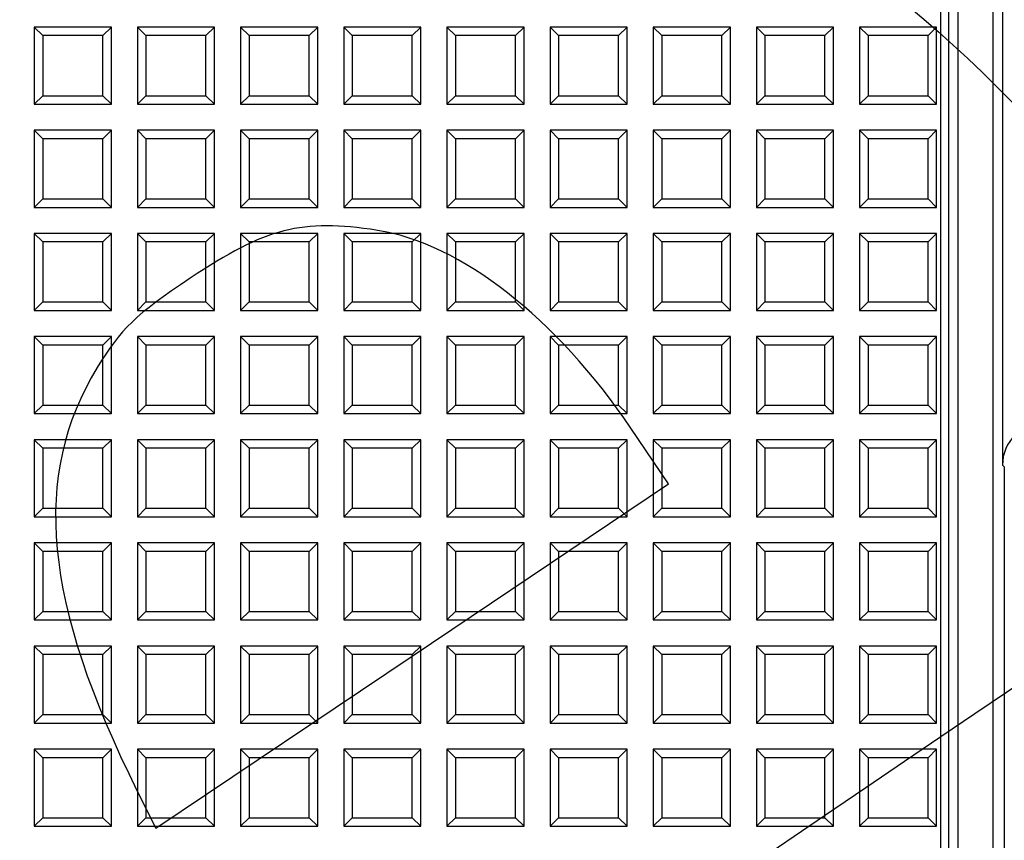
# Model space of a CAD drawing. Units: millimetres. Extents: x 0 to 291, y 0 to 204.
# Drawn here: x 160 to 176, y 108 to 121 of the extents above; entities that cross this region are included whole.
import ezdxf
from ezdxf.enums import TextEntityAlignment as Align

# ---------------------------------------------------------------- set-up
doc = ezdxf.new("R2010")
doc.units = ezdxf.units.MM
for name, color, linetype in [('D-17M', 7, 'Continuous'), ('D-17T', 7, 'Continuous'), ('Default', 7, 'Continuous'), ('Predeterminado', 7, 'Continuous')]:
    doc.layers.add(name, color=color, linetype=linetype)
doc.styles.add('SEACAD_Arial', font='arial.ttf')
doc.dimstyles.new('ISO', dxfattribs={"dimtxt": 3.125, "dimasz": 3.125, "dimexe": 1.5625, "dimexo": 0, "dimgap": 0.78125, "dimtad": 0, "dimlfac": 7.142857, "dimtxsty": 'SEACAD_Arial', "dimblk1": '_SE_FILLED', "dimblk2": '_SE_FILLED', "dimsah": 1, "dimcen": 1.5625, "dimadec": 1, "dimazin": 0, "dimtfac": 0.5, "dimtmove": 0, "dimatfit": 3, "dimfxl": 1, "dimarcsym": 0})

# ---------------------------------------------------------------- blocks, each defined once
blk = doc.blocks.new('SE1')
at = {"layer": 'D-17M', "color": 7, "linetype": 'Continuous'}
for p, q in [((176.318, 124.039), (176.318, 114.061)), ((175.593, 48.185), (175.593, 123.874)), ((176.165, 48.172), (176.165, 123.886)), ((175.441, 48.338), (175.441, 123.721)), ((176.349, 114.03), (176.318, 114.061)), ((176.349, 58.029), (176.349, 114.03))]:
    blk.add_line(p, q, dxfattribs=at)
blk.add_ellipse((177.019, 114.059), major_axis=(0.496, -0.496), ratio=0.998099, start_param=2.357146, end_param=3.926039, dxfattribs=at)
at = {"layer": 'D-17T', "color": 7, "linetype": 'Continuous'}
for p, q in [((175.313, 49.209), (175.313, 122.849)), ((161.756, 121.221), (160.496, 121.221)), ((160.636, 121.082), (160.496, 121.221)), ((160.496, 121.221), (160.496, 119.961)), ((161.616, 121.082), (161.756, 121.221)), ((161.756, 119.961), (161.756, 121.221)), ((163.442, 121.221), (162.182, 121.221)), ((162.321, 121.082), (162.182, 121.221)), ((162.182, 121.221), (162.182, 119.961)), ((163.302, 121.082), (163.442, 121.221)), ((163.442, 119.961), (163.442, 121.221)), ((165.128, 121.221), (163.868, 121.221)), ((164.007, 121.082), (163.868, 121.221)), ((163.868, 121.221), (163.868, 119.961)), ((164.988, 121.082), (165.128, 121.221)), ((165.128, 119.961), (165.128, 121.221)), ((166.814, 121.221), (165.554, 121.221)), ((165.693, 121.082), (165.554, 121.221)), ((165.554, 121.221), (165.554, 119.961)), ((166.674, 121.082), (166.814, 121.221)), ((166.814, 119.961), (166.814, 121.221)), ((168.5, 121.221), (167.24, 121.221)), ((167.379, 121.082), (167.24, 121.221)), ((167.24, 121.221), (167.24, 119.961)), ((168.36, 121.082), (168.5, 121.221)), ((168.5, 119.961), (168.5, 121.221)), ((170.186, 121.221), (168.926, 121.221)), ((169.065, 121.082), (168.926, 121.221)), ((168.926, 121.221), (168.926, 119.961)), ((170.046, 121.082), (170.186, 121.221)), ((170.186, 119.961), (170.186, 121.221)), ((171.872, 121.221), (170.612, 121.221)), ((170.751, 121.082), (170.612, 121.221)), ((170.612, 121.221), (170.612, 119.961)), ((171.732, 121.082), (171.872, 121.221)), ((171.872, 119.961), (171.872, 121.221)), ((173.558, 121.221), (172.298, 121.221)), ((172.437, 121.082), (172.298, 121.221)), ((172.298, 121.221), (172.298, 119.961)), ((173.418, 121.082), (173.558, 121.221)), ((173.558, 119.961), (173.558, 121.221)), ((175.243, 121.221), (173.983, 121.221)), ((174.123, 121.082), (173.983, 121.221)), ((173.983, 121.221), (173.983, 119.961)), ((175.104, 121.082), (175.243, 121.221)), ((175.243, 119.961), (175.243, 121.221)), ((160.636, 121.082), (160.636, 120.101)), ((161.616, 121.082), (160.636, 121.082)), ((161.616, 120.101), (161.616, 121.082)), ((162.321, 121.082), (162.321, 120.101)), ((163.302, 121.082), (162.321, 121.082)), ((163.302, 120.101), (163.302, 121.082)), ((164.007, 121.082), (164.007, 120.101)), ((164.988, 121.082), (164.007, 121.082)), ((164.988, 120.101), (164.988, 121.082)), ((165.693, 121.082), (165.693, 120.101)), ((166.674, 121.082), (165.693, 121.082)), ((166.674, 120.101), (166.674, 121.082)), ((167.379, 121.082), (167.379, 120.101)), ((168.36, 121.082), (167.379, 121.082)), ((168.36, 120.101), (168.36, 121.082)), ((169.065, 121.082), (169.065, 120.101)), ((170.046, 121.082), (169.065, 121.082)), ((170.046, 120.101), (170.046, 121.082)), ((170.751, 121.082), (170.751, 120.101)), ((171.732, 121.082), (170.751, 121.082)), ((171.732, 120.101), (171.732, 121.082)), ((172.437, 121.082), (172.437, 120.101)), ((173.418, 121.082), (172.437, 121.082)), ((173.418, 120.101), (173.418, 121.082)), ((174.123, 121.082), (174.123, 120.101)), ((175.104, 121.082), (174.123, 121.082)), ((175.104, 120.101), (175.104, 121.082)), ((160.636, 120.101), (160.496, 119.961)), ((160.636, 120.101), (161.616, 120.101)), ((161.616, 120.101), (161.756, 119.961)), ((162.321, 120.101), (162.182, 119.961)), ((162.321, 120.101), (163.302, 120.101)), ((163.302, 120.101), (163.442, 119.961)), ((164.007, 120.101), (163.868, 119.961)), ((164.007, 120.101), (164.988, 120.101)), ((164.988, 120.101), (165.128, 119.961)), ((165.693, 120.101), (165.554, 119.961)), ((165.693, 120.101), (166.674, 120.101)), ((166.674, 120.101), (166.814, 119.961)), ((167.379, 120.101), (167.24, 119.961)), ((167.379, 120.101), (168.36, 120.101)), ((168.36, 120.101), (168.5, 119.961)), ((169.065, 120.101), (168.926, 119.961)), ((169.065, 120.101), (170.046, 120.101)), ((170.046, 120.101), (170.186, 119.961)), ((170.751, 120.101), (170.612, 119.961)), ((170.751, 120.101), (171.732, 120.101)), ((171.732, 120.101), (171.872, 119.961)), ((172.437, 120.101), (172.298, 119.961)), ((172.437, 120.101), (173.418, 120.101)), ((173.418, 120.101), (173.558, 119.961)), ((174.123, 120.101), (173.983, 119.961)), ((174.123, 120.101), (175.104, 120.101)), ((175.104, 120.101), (175.243, 119.961)), ((160.496, 119.961), (161.756, 119.961)), ((162.182, 119.961), (163.442, 119.961)), ((163.868, 119.961), (165.128, 119.961)), ((165.554, 119.961), (166.814, 119.961)), ((167.24, 119.961), (168.5, 119.961)), ((168.926, 119.961), (170.186, 119.961)), ((170.612, 119.961), (171.872, 119.961)), ((172.298, 119.961), (173.558, 119.961)), ((173.983, 119.961), (175.243, 119.961)), ((161.756, 119.535), (160.496, 119.535)), ((160.636, 119.396), (160.496, 119.535)), ((160.496, 119.535), (160.496, 118.275)), ((160.636, 119.396), (160.636, 118.415)), ((161.616, 119.396), (160.636, 119.396)), ((161.616, 119.396), (161.756, 119.535)), ((161.616, 118.415), (161.616, 119.396)), ((161.756, 118.275), (161.756, 119.535)), ((163.442, 119.535), (162.182, 119.535)), ((162.321, 119.396), (162.182, 119.535)), ((162.182, 119.535), (162.182, 118.275)), ((162.321, 119.396), (162.321, 118.415)), ((163.302, 119.396), (162.321, 119.396)), ((163.302, 119.396), (163.442, 119.535)), ((163.302, 118.415), (163.302, 119.396)), ((163.442, 118.275), (163.442, 119.535)), ((165.128, 119.535), (163.868, 119.535)), ((164.007, 119.396), (163.868, 119.535)), ((163.868, 119.535), (163.868, 118.275)), ((164.007, 119.396), (164.007, 118.415)), ((164.988, 119.396), (164.007, 119.396)), ((164.988, 119.396), (165.128, 119.535)), ((164.988, 118.415), (164.988, 119.396)), ((165.128, 118.275), (165.128, 119.535)), ((166.814, 119.535), (165.554, 119.535)), ((165.693, 119.396), (165.554, 119.535)), ((165.554, 119.535), (165.554, 118.275)), ((165.693, 119.396), (165.693, 118.415)), ((166.674, 119.396), (165.693, 119.396)), ((166.674, 119.396), (166.814, 119.535)), ((166.674, 118.415), (166.674, 119.396)), ((166.814, 118.275), (166.814, 119.535)), ((168.5, 119.535), (167.24, 119.535)), ((167.379, 119.396), (167.24, 119.535)), ((167.24, 119.535), (167.24, 118.275)), ((167.379, 119.396), (167.379, 118.415)), ((168.36, 119.396), (167.379, 119.396)), ((168.36, 119.396), (168.5, 119.535)), ((168.36, 118.415), (168.36, 119.396)), ((168.5, 118.275), (168.5, 119.535)), ((170.186, 119.535), (168.926, 119.535)), ((169.065, 119.396), (168.926, 119.535)), ((168.926, 119.535), (168.926, 118.275)), ((169.065, 119.396), (169.065, 118.415)), ((170.046, 119.396), (169.065, 119.396)), ((170.046, 119.396), (170.186, 119.535)), ((170.046, 118.415), (170.046, 119.396)), ((170.186, 118.275), (170.186, 119.535)), ((171.872, 119.535), (170.612, 119.535)), ((170.751, 119.396), (170.612, 119.535)), ((170.612, 119.535), (170.612, 118.275)), ((170.751, 119.396), (170.751, 118.415)), ((171.732, 119.396), (170.751, 119.396)), ((171.732, 119.396), (171.872, 119.535)), ((171.732, 118.415), (171.732, 119.396)), ((171.872, 118.275), (171.872, 119.535)), ((173.558, 119.535), (172.298, 119.535)), ((172.437, 119.396), (172.298, 119.535)), ((172.298, 119.535), (172.298, 118.275)), ((172.437, 119.396), (172.437, 118.415)), ((173.418, 119.396), (172.437, 119.396)), ((173.418, 119.396), (173.558, 119.535)), ((173.418, 118.415), (173.418, 119.396)), ((173.558, 118.275), (173.558, 119.535)), ((175.243, 119.535), (173.983, 119.535)), ((174.123, 119.396), (173.983, 119.535)), ((173.983, 119.535), (173.983, 118.275)), ((174.123, 119.396), (174.123, 118.415)), ((175.104, 119.396), (174.123, 119.396)), ((175.104, 119.396), (175.243, 119.535)), ((175.104, 118.415), (175.104, 119.396)), ((175.243, 118.275), (175.243, 119.535)), ((160.636, 118.415), (160.496, 118.275)), ((160.496, 118.275), (161.756, 118.275)), ((160.636, 118.415), (161.616, 118.415)), ((161.616, 118.415), (161.756, 118.275)), ((162.321, 118.415), (162.182, 118.275)), ((162.182, 118.275), (163.442, 118.275)), ((162.321, 118.415), (163.302, 118.415)), ((163.302, 118.415), (163.442, 118.275)), ((164.007, 118.415), (163.868, 118.275)), ((163.868, 118.275), (165.128, 118.275)), ((164.007, 118.415), (164.988, 118.415)), ((164.988, 118.415), (165.128, 118.275)), ((165.693, 118.415), (165.554, 118.275)), ((165.554, 118.275), (166.814, 118.275)), ((165.693, 118.415), (166.674, 118.415)), ((166.674, 118.415), (166.814, 118.275)), ((167.379, 118.415), (167.24, 118.275)), ((167.24, 118.275), (168.5, 118.275)), ((167.379, 118.415), (168.36, 118.415)), ((168.36, 118.415), (168.5, 118.275)), ((169.065, 118.415), (168.926, 118.275)), ((168.926, 118.275), (170.186, 118.275)), ((169.065, 118.415), (170.046, 118.415)), ((170.046, 118.415), (170.186, 118.275)), ((170.751, 118.415), (170.612, 118.275)), ((170.612, 118.275), (171.872, 118.275)), ((170.751, 118.415), (171.732, 118.415)), ((171.732, 118.415), (171.872, 118.275)), ((172.437, 118.415), (172.298, 118.275)), ((172.298, 118.275), (173.558, 118.275)), ((172.437, 118.415), (173.418, 118.415)), ((173.418, 118.415), (173.558, 118.275)), ((174.123, 118.415), (173.983, 118.275)), ((173.983, 118.275), (175.243, 118.275)), ((174.123, 118.415), (175.104, 118.415)), ((175.104, 118.415), (175.243, 118.275)), ((161.756, 117.85), (160.496, 117.85)), ((160.636, 117.71), (160.496, 117.85)), ((160.496, 117.85), (160.496, 116.59)), ((161.616, 117.71), (161.756, 117.85)), ((161.756, 116.59), (161.756, 117.85)), ((163.442, 117.85), (162.182, 117.85)), ((162.321, 117.71), (162.182, 117.85)), ((162.182, 117.85), (162.182, 116.59)), ((163.302, 117.71), (163.442, 117.85)), ((163.442, 116.59), (163.442, 117.85)), ((165.128, 117.85), (163.868, 117.85)), ((164.007, 117.71), (163.868, 117.85)), ((163.868, 117.85), (163.868, 116.59)), ((164.988, 117.71), (165.128, 117.85)), ((165.128, 116.59), (165.128, 117.85)), ((166.814, 117.85), (165.554, 117.85)), ((165.693, 117.71), (165.554, 117.85)), ((165.554, 117.85), (165.554, 116.59)), ((166.674, 117.71), (166.814, 117.85)), ((166.814, 116.59), (166.814, 117.85)), ((168.5, 117.85), (167.24, 117.85)), ((167.379, 117.71), (167.24, 117.85)), ((167.24, 117.85), (167.24, 116.59)), ((168.36, 117.71), (168.5, 117.85)), ((168.5, 116.59), (168.5, 117.85)), ((170.186, 117.85), (168.926, 117.85)), ((169.065, 117.71), (168.926, 117.85)), ((168.926, 117.85), (168.926, 116.59)), ((170.046, 117.71), (170.186, 117.85)), ((170.186, 116.59), (170.186, 117.85)), ((171.872, 117.85), (170.612, 117.85)), ((170.751, 117.71), (170.612, 117.85)), ((170.612, 117.85), (170.612, 116.59)), ((171.732, 117.71), (171.872, 117.85)), ((171.872, 116.59), (171.872, 117.85)), ((173.558, 117.85), (172.298, 117.85)), ((172.437, 117.71), (172.298, 117.85)), ((172.298, 117.85), (172.298, 116.59)), ((173.418, 117.71), (173.558, 117.85)), ((173.558, 116.59), (173.558, 117.85)), ((175.243, 117.85), (173.983, 117.85)), ((174.123, 117.71), (173.983, 117.85)), ((173.983, 117.85), (173.983, 116.59)), ((175.104, 117.71), (175.243, 117.85)), ((175.243, 116.59), (175.243, 117.85)), ((160.636, 117.71), (160.636, 116.729)), ((161.616, 117.71), (160.636, 117.71)), ((161.616, 116.729), (161.616, 117.71)), ((162.321, 117.71), (162.321, 116.729)), ((163.302, 117.71), (162.321, 117.71)), ((163.302, 116.729), (163.302, 117.71)), ((164.007, 117.71), (164.007, 116.729)), ((164.988, 117.71), (164.007, 117.71)), ((164.988, 116.729), (164.988, 117.71)), ((165.693, 117.71), (165.693, 116.729)), ((166.674, 117.71), (165.693, 117.71)), ((166.674, 116.729), (166.674, 117.71)), ((167.379, 117.71), (167.379, 116.729)), ((168.36, 117.71), (167.379, 117.71)), ((168.36, 116.729), (168.36, 117.71)), ((169.065, 117.71), (169.065, 116.729)), ((170.046, 117.71), (169.065, 117.71)), ((170.046, 116.729), (170.046, 117.71)), ((170.751, 117.71), (170.751, 116.729)), ((171.732, 117.71), (170.751, 117.71)), ((171.732, 116.729), (171.732, 117.71)), ((172.437, 117.71), (172.437, 116.729)), ((173.418, 117.71), (172.437, 117.71)), ((173.418, 116.729), (173.418, 117.71)), ((174.123, 117.71), (174.123, 116.729)), ((175.104, 117.71), (174.123, 117.71)), ((175.104, 116.729), (175.104, 117.71)), ((160.636, 116.729), (160.496, 116.59)), ((160.636, 116.729), (161.616, 116.729)), ((161.616, 116.729), (161.756, 116.59)), ((162.321, 116.729), (162.182, 116.59)), ((162.321, 116.729), (163.302, 116.729)), ((163.302, 116.729), (163.442, 116.59)), ((164.007, 116.729), (163.868, 116.59)), ((164.007, 116.729), (164.988, 116.729)), ((164.988, 116.729), (165.128, 116.59)), ((165.693, 116.729), (165.554, 116.59)), ((165.693, 116.729), (166.674, 116.729)), ((166.674, 116.729), (166.814, 116.59)), ((167.379, 116.729), (167.24, 116.59)), ((167.379, 116.729), (168.36, 116.729)), ((168.36, 116.729), (168.5, 116.59)), ((169.065, 116.729), (168.926, 116.59)), ((169.065, 116.729), (170.046, 116.729)), ((170.046, 116.729), (170.186, 116.59)), ((170.751, 116.729), (170.612, 116.59)), ((170.751, 116.729), (171.732, 116.729)), ((171.732, 116.729), (171.872, 116.59)), ((172.437, 116.729), (172.298, 116.59)), ((172.437, 116.729), (173.418, 116.729)), ((173.418, 116.729), (173.558, 116.59)), ((174.123, 116.729), (173.983, 116.59)), ((174.123, 116.729), (175.104, 116.729)), ((175.104, 116.729), (175.243, 116.59)), ((160.496, 116.59), (161.756, 116.59)), ((162.182, 116.59), (163.442, 116.59)), ((163.868, 116.59), (165.128, 116.59)), ((165.554, 116.59), (166.814, 116.59)), ((167.24, 116.59), (168.5, 116.59)), ((168.926, 116.59), (170.186, 116.59)), ((170.612, 116.59), (171.872, 116.59)), ((172.298, 116.59), (173.558, 116.59)), ((173.983, 116.59), (175.243, 116.59)), ((161.756, 116.164), (160.496, 116.164)), ((160.636, 116.024), (160.496, 116.164)), ((160.496, 116.164), (160.496, 114.904)), ((160.636, 116.024), (160.636, 115.043)), ((161.616, 116.024), (160.636, 116.024)), ((161.616, 116.024), (161.756, 116.164)), ((161.616, 115.043), (161.616, 116.024)), ((161.756, 114.904), (161.756, 116.164)), ((163.442, 116.164), (162.182, 116.164)), ((162.321, 116.024), (162.182, 116.164)), ((162.182, 116.164), (162.182, 114.904)), ((162.321, 116.024), (162.321, 115.043)), ((163.302, 116.024), (162.321, 116.024)), ((163.302, 116.024), (163.442, 116.164)), ((163.302, 115.043), (163.302, 116.024)), ((163.442, 114.904), (163.442, 116.164)), ((165.128, 116.164), (163.868, 116.164)), ((164.007, 116.024), (163.868, 116.164)), ((163.868, 116.164), (163.868, 114.904)), ((164.007, 116.024), (164.007, 115.043)), ((164.988, 116.024), (164.007, 116.024)), ((164.988, 116.024), (165.128, 116.164)), ((164.988, 115.043), (164.988, 116.024)), ((165.128, 114.904), (165.128, 116.164)), ((166.814, 116.164), (165.554, 116.164)), ((165.693, 116.024), (165.554, 116.164)), ((165.554, 116.164), (165.554, 114.904)), ((165.693, 116.024), (165.693, 115.043)), ((166.674, 116.024), (165.693, 116.024)), ((166.674, 116.024), (166.814, 116.164)), ((166.674, 115.043), (166.674, 116.024)), ((166.814, 114.904), (166.814, 116.164)), ((168.5, 116.164), (167.24, 116.164)), ((167.379, 116.024), (167.24, 116.164)), ((167.24, 116.164), (167.24, 114.904)), ((167.379, 116.024), (167.379, 115.043)), ((168.36, 116.024), (167.379, 116.024)), ((168.36, 116.024), (168.5, 116.164)), ((168.36, 115.043), (168.36, 116.024)), ((168.5, 114.904), (168.5, 116.164)), ((170.186, 116.164), (168.926, 116.164)), ((169.065, 116.024), (168.926, 116.164)), ((168.926, 116.164), (168.926, 114.904)), ((169.065, 116.024), (169.065, 115.043)), ((170.046, 116.024), (169.065, 116.024)), ((170.046, 116.024), (170.186, 116.164)), ((170.046, 115.043), (170.046, 116.024)), ((170.186, 114.904), (170.186, 116.164)), ((171.872, 116.164), (170.612, 116.164)), ((170.751, 116.024), (170.612, 116.164)), ((170.612, 116.164), (170.612, 114.904)), ((170.751, 116.024), (170.751, 115.043)), ((171.732, 116.024), (170.751, 116.024)), ((171.732, 116.024), (171.872, 116.164)), ((171.732, 115.043), (171.732, 116.024)), ((171.872, 114.904), (171.872, 116.164)), ((173.558, 116.164), (172.298, 116.164)), ((172.437, 116.024), (172.298, 116.164)), ((172.298, 116.164), (172.298, 114.904)), ((172.437, 116.024), (172.437, 115.043)), ((173.418, 116.024), (172.437, 116.024)), ((173.418, 116.024), (173.558, 116.164)), ((173.418, 115.043), (173.418, 116.024)), ((173.558, 114.904), (173.558, 116.164)), ((175.243, 116.164), (173.983, 116.164)), ((174.123, 116.024), (173.983, 116.164)), ((173.983, 116.164), (173.983, 114.904)), ((174.123, 116.024), (174.123, 115.043)), ((175.104, 116.024), (174.123, 116.024)), ((175.104, 116.024), (175.243, 116.164)), ((175.104, 115.043), (175.104, 116.024)), ((175.243, 114.904), (175.243, 116.164)), ((160.636, 115.043), (160.496, 114.904)), ((160.496, 114.904), (161.756, 114.904)), ((160.636, 115.043), (161.616, 115.043)), ((161.616, 115.043), (161.756, 114.904)), ((162.321, 115.043), (162.182, 114.904)), ((162.182, 114.904), (163.442, 114.904)), ((162.321, 115.043), (163.302, 115.043)), ((163.302, 115.043), (163.442, 114.904)), ((164.007, 115.043), (163.868, 114.904)), ((163.868, 114.904), (165.128, 114.904)), ((164.007, 115.043), (164.988, 115.043)), ((164.988, 115.043), (165.128, 114.904)), ((165.693, 115.043), (165.554, 114.904)), ((165.554, 114.904), (166.814, 114.904)), ((165.693, 115.043), (166.674, 115.043)), ((166.674, 115.043), (166.814, 114.904)), ((167.379, 115.043), (167.24, 114.904)), ((167.24, 114.904), (168.5, 114.904)), ((167.379, 115.043), (168.36, 115.043)), ((168.36, 115.043), (168.5, 114.904)), ((169.065, 115.043), (168.926, 114.904)), ((168.926, 114.904), (170.186, 114.904)), ((169.065, 115.043), (170.046, 115.043)), ((170.046, 115.043), (170.186, 114.904)), ((170.751, 115.043), (170.612, 114.904)), ((170.612, 114.904), (171.872, 114.904)), ((170.751, 115.043), (171.732, 115.043)), ((171.732, 115.043), (171.872, 114.904)), ((172.437, 115.043), (172.298, 114.904)), ((172.298, 114.904), (173.558, 114.904)), ((172.437, 115.043), (173.418, 115.043)), ((173.418, 115.043), (173.558, 114.904)), ((174.123, 115.043), (173.983, 114.904)), ((173.983, 114.904), (175.243, 114.904)), ((174.123, 115.043), (175.104, 115.043)), ((175.104, 115.043), (175.243, 114.904)), ((161.756, 114.478), (160.496, 114.478)), ((160.636, 114.338), (160.496, 114.478)), ((160.496, 114.478), (160.496, 113.218)), ((161.616, 114.338), (161.756, 114.478)), ((161.756, 113.218), (161.756, 114.478)), ((163.442, 114.478), (162.182, 114.478)), ((162.321, 114.338), (162.182, 114.478)), ((162.182, 114.478), (162.182, 113.218)), ((163.302, 114.338), (163.442, 114.478)), ((163.442, 113.218), (163.442, 114.478)), ((165.128, 114.478), (163.868, 114.478)), ((164.007, 114.338), (163.868, 114.478)), ((163.868, 114.478), (163.868, 113.218)), ((164.988, 114.338), (165.128, 114.478)), ((165.128, 113.218), (165.128, 114.478)), ((166.814, 114.478), (165.554, 114.478)), ((165.693, 114.338), (165.554, 114.478)), ((165.554, 114.478), (165.554, 113.218)), ((166.674, 114.338), (166.814, 114.478)), ((166.814, 113.218), (166.814, 114.478)), ((168.5, 114.478), (167.24, 114.478)), ((167.379, 114.338), (167.24, 114.478)), ((167.24, 114.478), (167.24, 113.218)), ((168.36, 114.338), (168.5, 114.478)), ((168.5, 113.218), (168.5, 114.478)), ((170.186, 114.478), (168.926, 114.478)), ((169.065, 114.338), (168.926, 114.478)), ((168.926, 114.478), (168.926, 113.218)), ((170.046, 114.338), (170.186, 114.478)), ((170.186, 113.218), (170.186, 114.478)), ((171.872, 114.478), (170.612, 114.478)), ((170.751, 114.338), (170.612, 114.478)), ((170.612, 114.478), (170.612, 113.218)), ((171.732, 114.338), (171.872, 114.478)), ((171.872, 113.218), (171.872, 114.478)), ((173.558, 114.478), (172.298, 114.478)), ((172.437, 114.338), (172.298, 114.478)), ((172.298, 114.478), (172.298, 113.218)), ((173.418, 114.338), (173.558, 114.478)), ((173.558, 113.218), (173.558, 114.478)), ((175.243, 114.478), (173.983, 114.478)), ((174.123, 114.338), (173.983, 114.478)), ((173.983, 114.478), (173.983, 113.218)), ((175.104, 114.338), (175.243, 114.478)), ((175.243, 113.218), (175.243, 114.478)), ((160.636, 114.338), (160.636, 113.357)), ((161.616, 114.338), (160.636, 114.338)), ((161.616, 113.357), (161.616, 114.338)), ((162.321, 114.338), (162.321, 113.357)), ((163.302, 114.338), (162.321, 114.338)), ((163.302, 113.357), (163.302, 114.338)), ((164.007, 114.338), (164.007, 113.357)), ((164.988, 114.338), (164.007, 114.338)), ((164.988, 113.357), (164.988, 114.338)), ((165.693, 114.338), (165.693, 113.357)), ((166.674, 114.338), (165.693, 114.338)), ((166.674, 113.357), (166.674, 114.338)), ((167.379, 114.338), (167.379, 113.357)), ((168.36, 114.338), (167.379, 114.338)), ((168.36, 113.357), (168.36, 114.338)), ((169.065, 114.338), (169.065, 113.357)), ((170.046, 114.338), (169.065, 114.338)), ((170.046, 113.357), (170.046, 114.338)), ((170.751, 114.338), (170.751, 113.357)), ((171.732, 114.338), (170.751, 114.338)), ((171.732, 113.357), (171.732, 114.338)), ((172.437, 114.338), (172.437, 113.357)), ((173.418, 114.338), (172.437, 114.338)), ((173.418, 113.357), (173.418, 114.338)), ((174.123, 114.338), (174.123, 113.357)), ((175.104, 114.338), (174.123, 114.338)), ((175.104, 113.357), (175.104, 114.338)), ((160.636, 113.357), (160.496, 113.218)), ((160.636, 113.357), (161.616, 113.357)), ((161.616, 113.357), (161.756, 113.218)), ((162.321, 113.357), (162.182, 113.218)), ((162.321, 113.357), (163.302, 113.357)), ((163.302, 113.357), (163.442, 113.218)), ((164.007, 113.357), (163.868, 113.218)), ((164.007, 113.357), (164.988, 113.357)), ((164.988, 113.357), (165.128, 113.218)), ((165.693, 113.357), (165.554, 113.218)), ((165.693, 113.357), (166.674, 113.357)), ((166.674, 113.357), (166.814, 113.218)), ((167.379, 113.357), (167.24, 113.218)), ((167.379, 113.357), (168.36, 113.357)), ((168.36, 113.357), (168.5, 113.218)), ((169.065, 113.357), (168.926, 113.218)), ((169.065, 113.357), (170.046, 113.357)), ((170.046, 113.357), (170.186, 113.218)), ((170.751, 113.357), (170.612, 113.218)), ((170.751, 113.357), (171.732, 113.357)), ((171.732, 113.357), (171.872, 113.218)), ((172.437, 113.357), (172.298, 113.218)), ((172.437, 113.357), (173.418, 113.357)), ((173.418, 113.357), (173.558, 113.218)), ((174.123, 113.357), (173.983, 113.218)), ((174.123, 113.357), (175.104, 113.357)), ((175.104, 113.357), (175.243, 113.218)), ((160.496, 113.218), (161.756, 113.218)), ((162.182, 113.218), (163.442, 113.218)), ((163.868, 113.218), (165.128, 113.218)), ((165.554, 113.218), (166.814, 113.218)), ((167.24, 113.218), (168.5, 113.218)), ((168.926, 113.218), (170.186, 113.218)), ((170.612, 113.218), (171.872, 113.218)), ((172.298, 113.218), (173.558, 113.218)), ((173.983, 113.218), (175.243, 113.218)), ((161.756, 112.792), (160.496, 112.792)), ((160.636, 112.652), (160.496, 112.792)), ((160.496, 112.792), (160.496, 111.532)), ((160.636, 112.652), (160.636, 111.671)), ((161.616, 112.652), (160.636, 112.652)), ((161.616, 112.652), (161.756, 112.792)), ((161.616, 111.671), (161.616, 112.652)), ((161.756, 111.532), (161.756, 112.792)), ((163.442, 112.792), (162.182, 112.792)), ((162.321, 112.652), (162.182, 112.792)), ((162.182, 112.792), (162.182, 111.532)), ((162.321, 112.652), (162.321, 111.671)), ((163.302, 112.652), (162.321, 112.652)), ((163.302, 112.652), (163.442, 112.792)), ((163.302, 111.671), (163.302, 112.652)), ((163.442, 111.532), (163.442, 112.792)), ((165.128, 112.792), (163.868, 112.792)), ((164.007, 112.652), (163.868, 112.792)), ((163.868, 112.792), (163.868, 111.532)), ((164.007, 112.652), (164.007, 111.671)), ((164.988, 112.652), (164.007, 112.652)), ((164.988, 112.652), (165.128, 112.792)), ((164.988, 111.671), (164.988, 112.652)), ((165.128, 111.532), (165.128, 112.792)), ((166.814, 112.792), (165.554, 112.792)), ((165.693, 112.652), (165.554, 112.792)), ((165.554, 112.792), (165.554, 111.532)), ((165.693, 112.652), (165.693, 111.671)), ((166.674, 112.652), (165.693, 112.652)), ((166.674, 112.652), (166.814, 112.792)), ((166.674, 111.671), (166.674, 112.652)), ((166.814, 111.532), (166.814, 112.792)), ((168.5, 112.792), (167.24, 112.792)), ((167.379, 112.652), (167.24, 112.792)), ((167.24, 112.792), (167.24, 111.532)), ((167.379, 112.652), (167.379, 111.671)), ((168.36, 112.652), (167.379, 112.652)), ((168.36, 112.652), (168.5, 112.792)), ((168.36, 111.671), (168.36, 112.652)), ((168.5, 111.532), (168.5, 112.792)), ((170.186, 112.792), (168.926, 112.792)), ((169.065, 112.652), (168.926, 112.792)), ((168.926, 112.792), (168.926, 111.532)), ((169.065, 112.652), (169.065, 111.671)), ((170.046, 112.652), (169.065, 112.652)), ((170.046, 112.652), (170.186, 112.792)), ((170.046, 111.671), (170.046, 112.652)), ((170.186, 111.532), (170.186, 112.792)), ((171.872, 112.792), (170.612, 112.792)), ((170.751, 112.652), (170.612, 112.792)), ((170.612, 112.792), (170.612, 111.532)), ((170.751, 112.652), (170.751, 111.671)), ((171.732, 112.652), (170.751, 112.652)), ((171.732, 112.652), (171.872, 112.792)), ((171.732, 111.671), (171.732, 112.652)), ((171.872, 111.532), (171.872, 112.792)), ((173.558, 112.792), (172.298, 112.792)), ((172.437, 112.652), (172.298, 112.792)), ((172.298, 112.792), (172.298, 111.532)), ((172.437, 112.652), (172.437, 111.671)), ((173.418, 112.652), (172.437, 112.652)), ((173.418, 112.652), (173.558, 112.792)), ((173.418, 111.671), (173.418, 112.652)), ((173.558, 111.532), (173.558, 112.792)), ((175.243, 112.792), (173.983, 112.792)), ((174.123, 112.652), (173.983, 112.792)), ((173.983, 112.792), (173.983, 111.532)), ((174.123, 112.652), (174.123, 111.671)), ((175.104, 112.652), (174.123, 112.652)), ((175.104, 112.652), (175.243, 112.792)), ((175.104, 111.671), (175.104, 112.652)), ((175.243, 111.532), (175.243, 112.792)), ((160.636, 111.671), (160.496, 111.532)), ((160.636, 111.671), (161.616, 111.671)), ((161.616, 111.671), (161.756, 111.532)), ((162.321, 111.671), (162.182, 111.532)), ((162.321, 111.671), (163.302, 111.671)), ((163.302, 111.671), (163.442, 111.532)), ((164.007, 111.671), (163.868, 111.532)), ((164.007, 111.671), (164.988, 111.671)), ((164.988, 111.671), (165.128, 111.532)), ((165.693, 111.671), (165.554, 111.532)), ((165.693, 111.671), (166.674, 111.671)), ((166.674, 111.671), (166.814, 111.532)), ((167.379, 111.671), (167.24, 111.532)), ((167.379, 111.671), (168.36, 111.671)), ((168.36, 111.671), (168.5, 111.532)), ((169.065, 111.671), (168.926, 111.532)), ((169.065, 111.671), (170.046, 111.671)), ((170.046, 111.671), (170.186, 111.532)), ((170.751, 111.671), (170.612, 111.532)), ((170.751, 111.671), (171.732, 111.671)), ((171.732, 111.671), (171.872, 111.532)), ((172.437, 111.671), (172.298, 111.532)), ((172.437, 111.671), (173.418, 111.671)), ((173.418, 111.671), (173.558, 111.532)), ((174.123, 111.671), (173.983, 111.532)), ((174.123, 111.671), (175.104, 111.671)), ((175.104, 111.671), (175.243, 111.532)), ((160.496, 111.532), (161.756, 111.532)), ((162.182, 111.532), (163.442, 111.532)), ((163.868, 111.532), (165.128, 111.532)), ((165.554, 111.532), (166.814, 111.532)), ((167.24, 111.532), (168.5, 111.532)), ((168.926, 111.532), (170.186, 111.532)), ((170.612, 111.532), (171.872, 111.532)), ((172.298, 111.532), (173.558, 111.532)), ((173.983, 111.532), (175.243, 111.532)), ((161.756, 111.106), (160.496, 111.106)), ((160.636, 110.966), (160.496, 111.106)), ((160.496, 111.106), (160.496, 109.846)), ((161.616, 110.966), (161.756, 111.106)), ((161.756, 109.846), (161.756, 111.106)), ((163.442, 111.106), (162.182, 111.106)), ((162.321, 110.966), (162.182, 111.106)), ((162.182, 111.106), (162.182, 109.846)), ((163.302, 110.966), (163.442, 111.106)), ((163.442, 109.846), (163.442, 111.106)), ((165.128, 111.106), (163.868, 111.106)), ((164.007, 110.966), (163.868, 111.106)), ((163.868, 111.106), (163.868, 109.846)), ((164.988, 110.966), (165.128, 111.106)), ((165.128, 109.846), (165.128, 111.106)), ((166.814, 111.106), (165.554, 111.106)), ((165.693, 110.966), (165.554, 111.106)), ((165.554, 111.106), (165.554, 109.846)), ((166.674, 110.966), (166.814, 111.106)), ((166.814, 109.846), (166.814, 111.106)), ((168.5, 111.106), (167.24, 111.106)), ((167.379, 110.966), (167.24, 111.106)), ((167.24, 111.106), (167.24, 109.846)), ((168.36, 110.966), (168.5, 111.106)), ((168.5, 109.846), (168.5, 111.106)), ((170.186, 111.106), (168.926, 111.106)), ((169.065, 110.966), (168.926, 111.106)), ((168.926, 111.106), (168.926, 109.846)), ((170.046, 110.966), (170.186, 111.106)), ((170.186, 109.846), (170.186, 111.106)), ((171.872, 111.106), (170.612, 111.106)), ((170.751, 110.966), (170.612, 111.106)), ((170.612, 111.106), (170.612, 109.846)), ((171.732, 110.966), (171.872, 111.106)), ((171.872, 109.846), (171.872, 111.106)), ((173.558, 111.106), (172.298, 111.106)), ((172.437, 110.966), (172.298, 111.106)), ((172.298, 111.106), (172.298, 109.846)), ((173.418, 110.966), (173.558, 111.106)), ((173.558, 109.846), (173.558, 111.106)), ((175.243, 111.106), (173.983, 111.106)), ((174.123, 110.966), (173.983, 111.106)), ((173.983, 111.106), (173.983, 109.846)), ((175.104, 110.966), (175.243, 111.106)), ((175.243, 109.846), (175.243, 111.106)), ((160.636, 110.966), (160.636, 109.985)), ((161.616, 110.966), (160.636, 110.966)), ((161.616, 109.985), (161.616, 110.966)), ((162.321, 110.966), (162.321, 109.985)), ((163.302, 110.966), (162.321, 110.966)), ((163.302, 109.985), (163.302, 110.966)), ((164.007, 110.966), (164.007, 109.985)), ((164.988, 110.966), (164.007, 110.966)), ((164.988, 109.985), (164.988, 110.966)), ((165.693, 110.966), (165.693, 109.985)), ((166.674, 110.966), (165.693, 110.966)), ((166.674, 109.985), (166.674, 110.966)), ((167.379, 110.966), (167.379, 109.985)), ((168.36, 110.966), (167.379, 110.966)), ((168.36, 109.985), (168.36, 110.966)), ((169.065, 110.966), (169.065, 109.985)), ((170.046, 110.966), (169.065, 110.966)), ((170.046, 109.985), (170.046, 110.966)), ((170.751, 110.966), (170.751, 109.985)), ((171.732, 110.966), (170.751, 110.966)), ((171.732, 109.985), (171.732, 110.966)), ((172.437, 110.966), (172.437, 109.985)), ((173.418, 110.966), (172.437, 110.966)), ((173.418, 109.985), (173.418, 110.966)), ((174.123, 110.966), (174.123, 109.985)), ((175.104, 110.966), (174.123, 110.966)), ((175.104, 109.985), (175.104, 110.966)), ((160.636, 109.985), (160.496, 109.846)), ((160.636, 109.985), (161.616, 109.985)), ((161.616, 109.985), (161.756, 109.846)), ((162.321, 109.985), (162.182, 109.846)), ((162.321, 109.985), (163.302, 109.985)), ((163.302, 109.985), (163.442, 109.846)), ((164.007, 109.985), (163.868, 109.846)), ((164.007, 109.985), (164.988, 109.985)), ((164.988, 109.985), (165.128, 109.846)), ((165.693, 109.985), (165.554, 109.846)), ((165.693, 109.985), (166.674, 109.985)), ((166.674, 109.985), (166.814, 109.846)), ((167.379, 109.985), (167.24, 109.846)), ((167.379, 109.985), (168.36, 109.985)), ((168.36, 109.985), (168.5, 109.846)), ((169.065, 109.985), (168.926, 109.846)), ((169.065, 109.985), (170.046, 109.985)), ((170.046, 109.985), (170.186, 109.846)), ((170.751, 109.985), (170.612, 109.846)), ((170.751, 109.985), (171.732, 109.985)), ((171.732, 109.985), (171.872, 109.846)), ((172.437, 109.985), (172.298, 109.846)), ((172.437, 109.985), (173.418, 109.985)), ((173.418, 109.985), (173.558, 109.846)), ((174.123, 109.985), (173.983, 109.846)), ((174.123, 109.985), (175.104, 109.985)), ((175.104, 109.985), (175.243, 109.846)), ((160.496, 109.846), (161.756, 109.846)), ((162.182, 109.846), (163.442, 109.846)), ((163.868, 109.846), (165.128, 109.846)), ((165.554, 109.846), (166.814, 109.846)), ((167.24, 109.846), (168.5, 109.846)), ((168.926, 109.846), (170.186, 109.846)), ((170.612, 109.846), (171.872, 109.846)), ((172.298, 109.846), (173.558, 109.846)), ((173.983, 109.846), (175.243, 109.846)), ((161.756, 109.42), (160.496, 109.42)), ((160.636, 109.28), (160.496, 109.42)), ((160.496, 109.42), (160.496, 108.16)), ((161.616, 109.28), (161.756, 109.42)), ((161.756, 108.16), (161.756, 109.42)), ((163.442, 109.42), (162.182, 109.42)), ((162.321, 109.28), (162.182, 109.42)), ((162.182, 109.42), (162.182, 108.16)), ((163.302, 109.28), (163.442, 109.42)), ((163.442, 108.16), (163.442, 109.42)), ((165.128, 109.42), (163.868, 109.42)), ((164.007, 109.28), (163.868, 109.42)), ((163.868, 109.42), (163.868, 108.16)), ((164.988, 109.28), (165.128, 109.42)), ((165.128, 108.16), (165.128, 109.42)), ((166.814, 109.42), (165.554, 109.42)), ((165.693, 109.28), (165.554, 109.42)), ((165.554, 109.42), (165.554, 108.16)), ((166.674, 109.28), (166.814, 109.42)), ((166.814, 108.16), (166.814, 109.42)), ((168.5, 109.42), (167.24, 109.42)), ((167.379, 109.28), (167.24, 109.42)), ((167.24, 109.42), (167.24, 108.16)), ((168.36, 109.28), (168.5, 109.42)), ((168.5, 108.16), (168.5, 109.42)), ((170.186, 109.42), (168.926, 109.42)), ((169.065, 109.28), (168.926, 109.42)), ((168.926, 109.42), (168.926, 108.16)), ((170.046, 109.28), (170.186, 109.42)), ((170.186, 108.16), (170.186, 109.42)), ((171.872, 109.42), (170.612, 109.42)), ((170.751, 109.28), (170.612, 109.42)), ((170.612, 109.42), (170.612, 108.16)), ((171.732, 109.28), (171.872, 109.42)), ((171.872, 108.16), (171.872, 109.42)), ((173.558, 109.42), (172.298, 109.42)), ((172.437, 109.28), (172.298, 109.42)), ((172.298, 109.42), (172.298, 108.16)), ((173.418, 109.28), (173.558, 109.42)), ((173.558, 108.16), (173.558, 109.42)), ((175.243, 109.42), (173.983, 109.42)), ((174.123, 109.28), (173.983, 109.42)), ((173.983, 109.42), (173.983, 108.16)), ((175.104, 109.28), (175.243, 109.42)), ((175.243, 108.16), (175.243, 109.42)), ((160.636, 109.28), (160.636, 108.299)), ((161.616, 109.28), (160.636, 109.28)), ((161.616, 108.299), (161.616, 109.28)), ((162.321, 109.28), (162.321, 108.299)), ((163.302, 109.28), (162.321, 109.28)), ((163.302, 108.299), (163.302, 109.28)), ((164.007, 109.28), (164.007, 108.299)), ((164.988, 109.28), (164.007, 109.28)), ((164.988, 108.299), (164.988, 109.28)), ((165.693, 109.28), (165.693, 108.299)), ((166.674, 109.28), (165.693, 109.28)), ((166.674, 108.299), (166.674, 109.28)), ((167.379, 109.28), (167.379, 108.299)), ((168.36, 109.28), (167.379, 109.28)), ((168.36, 108.299), (168.36, 109.28)), ((169.065, 109.28), (169.065, 108.299)), ((170.046, 109.28), (169.065, 109.28)), ((170.046, 108.299), (170.046, 109.28)), ((170.751, 109.28), (170.751, 108.299)), ((171.732, 109.28), (170.751, 109.28)), ((171.732, 108.299), (171.732, 109.28)), ((172.437, 109.28), (172.437, 108.299)), ((173.418, 109.28), (172.437, 109.28)), ((173.418, 108.299), (173.418, 109.28)), ((174.123, 109.28), (174.123, 108.299)), ((175.104, 109.28), (174.123, 109.28)), ((175.104, 108.299), (175.104, 109.28)), ((160.636, 108.299), (160.496, 108.16)), ((160.636, 108.299), (161.616, 108.299)), ((161.616, 108.299), (161.756, 108.16)), ((162.321, 108.299), (162.182, 108.16)), ((162.321, 108.299), (163.302, 108.299)), ((163.302, 108.299), (163.442, 108.16)), ((164.007, 108.299), (163.868, 108.16)), ((164.007, 108.299), (164.988, 108.299)), ((164.988, 108.299), (165.128, 108.16)), ((165.693, 108.299), (165.554, 108.16)), ((165.693, 108.299), (166.674, 108.299)), ((166.674, 108.299), (166.814, 108.16)), ((167.379, 108.299), (167.24, 108.16)), ((167.379, 108.299), (168.36, 108.299)), ((168.36, 108.299), (168.5, 108.16)), ((169.065, 108.299), (168.926, 108.16)), ((169.065, 108.299), (170.046, 108.299)), ((170.046, 108.299), (170.186, 108.16)), ((170.751, 108.299), (170.612, 108.16)), ((170.751, 108.299), (171.732, 108.299)), ((171.732, 108.299), (171.872, 108.16)), ((172.437, 108.299), (172.298, 108.16)), ((172.437, 108.299), (173.418, 108.299)), ((173.418, 108.299), (173.558, 108.16)), ((174.123, 108.299), (173.983, 108.16)), ((174.123, 108.299), (175.104, 108.299)), ((175.104, 108.299), (175.243, 108.16)), ((160.496, 108.16), (161.756, 108.16)), ((162.182, 108.16), (163.442, 108.16)), ((163.868, 108.16), (165.128, 108.16)), ((165.554, 108.16), (166.814, 108.16)), ((167.24, 108.16), (168.5, 108.16)), ((168.926, 108.16), (170.186, 108.16)), ((170.612, 108.16), (171.872, 108.16)), ((172.298, 108.16), (173.558, 108.16)), ((173.983, 108.16), (175.243, 108.16))]:
    blk.add_line(p, q, dxfattribs=at)
blk = doc.blocks.new('DMBLK1')
at = {"layer": 'Predeterminado', "linetype": 'Continuous'}
for points in [[(94.718, 139.773), (91.593, 139.252), (94.718, 138.731)], [(175.268, 139.773), (175.268, 138.731), (178.393, 139.252)]]:
    blk.add_hatch(color=7, dxfattribs=at).paths.add_polyline_path(points)
at = {"layer": 'Predeterminado', "color": 7, "linetype": 'Continuous'}
for p, q in [((91.593, 129.479), (91.593, 140.814)), ((178.393, 123.485), (178.393, 140.814)), ((91.593, 139.252), (130.231, 139.252)), ((139.756, 139.252), (178.393, 139.252))]:
    blk.add_line(p, q, dxfattribs=at)
at = {"layer": 'Predeterminado', "color": 7, "linetype": 'Continuous', "style": 'SEACAD_Arial'}
blk.add_text('620', height=3.125, dxfattribs=at).set_placement((131.325, 140.814), align=Align.TOP_LEFT)
blk = doc.blocks.new('_SE_FILLED')
at = {"color": 0}
blk.add_line((0, 0), (-1, 0), dxfattribs=at)
blk.add_solid([(0, 0), (-1, -0.1665), (-1, 0.1665), (0, 0)], dxfattribs=at)
blk = doc.blocks.new('SE895')
at = {"color": 7, "linetype": 'Continuous'}
for p, q in [((173.41, 108.329), (165.825, 103.187)), ((165.825, 103.187), (166.13, 102.733))]:
    blk.add_line(p, q, dxfattribs=at)
blk = doc.blocks.new('SE894')
blk.add_blockref('SE895', (0, 0))
blk = doc.blocks.new('SE899')
at = {"color": 7, "linetype": 'Continuous'}
for p, q in [((170.86, 113.757), (170.245, 114.668)), ((170.245, 114.668), (170.245, 114.668)), ((166.672, 110.943), (170.86, 113.757)), ((162.484, 108.128), (166.672, 110.943)), ((162.18, 108.737), (162.484, 108.128))]:
    blk.add_line(p, q, dxfattribs=at)
blk = doc.blocks.new('SE898')
blk.add_blockref('SE899', (0, 0))

msp = doc.modelspace()

# ---------------------------------------------------------------- linework, layer by layer
at = {"color": 7, "linetype": 'Continuous'}
for points in [[(163.7965, 124.2025), (169.3214, 125.8779), (174.5795, 123.2407), (179.5108, 116.3211)], [(166.1027, 117.8996), (164.8613, 118.0911), (164.281, 117.9428), (163.0457, 117.1183)], [(170.2448, 114.668), (169.0315, 116.4649), (167.4614, 117.69), (166.1027, 117.8996)], [(163.0457, 117.1183), (162.1467, 116.5183), (161.9129, 116.2936), (161.5242, 115.656)], [(161.5242, 115.656), (160.446, 113.8871), (160.642, 111.8205), (162.1804, 108.7366)], [(181.0144, 113.8271), (180.9945, 113.4789), (180.8372, 113.3652), (173.4096, 108.3291)]]:
    msp.add_open_spline(points, degree=3, dxfattribs=at)

# ---------------------------------------------------------------- block references
for name in ['SE898', 'SE894']:
    msp.add_blockref(name, (0, 0))
at = {"layer": 'Default'}
msp.add_blockref('SE1', (0, 0), dxfattribs=at)

# ---------------------------------------------------------------- dimensions: what is measured, and where the dimension line sits
at = {"layer": 'Predeterminado', "color": 7, "linetype": 'Continuous'}
dim = msp.add_linear_dim(base=(91.5935, 139.2518), p1=(91.5935, 115.4286), p2=(178.3935, 115.4286), angle=0, text='\\A1;<>', dimstyle='ISO', dxfattribs=at)
dim.commit()
dim.dimension.update_dxf_attribs({"geometry": 'DMBLK1', "text_midpoint": (134.9935, 139.2518), "dimtype": 161})

doc.saveas('drawing.dxf')
